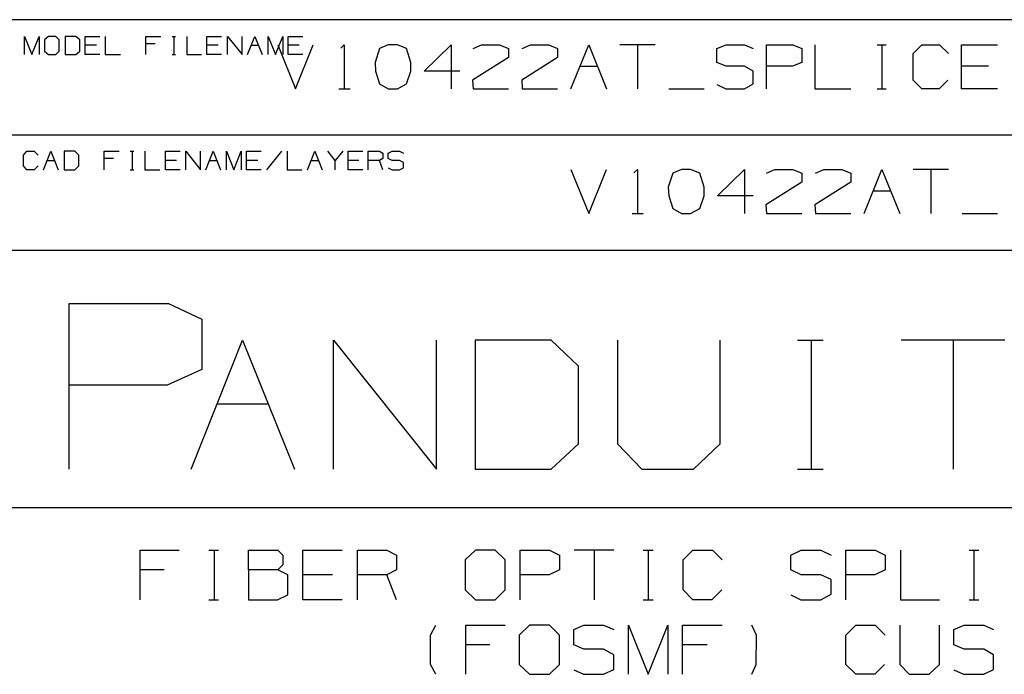
# Model space of a CAD drawing. Extents: x 0 to 11, y 0 to 8.5.
# Drawn here: x 6.6 to 8.6, y 1.7 to 3 of the extents above; entities that cross this region are included whole.
import ezdxf

# ---------------------------------------------------------------- set-up
doc = ezdxf.new("R2010")
doc.units = 0
doc.header["$MEASUREMENT"] = 0
doc.layers.get('0').update_dxf_attribs({"linetype": 'CONTINUOUS'})

msp = doc.modelspace()

# ---------------------------------------------------------------- linework, layer by layer
for p, q in [((10.75, 3.0354), (6.5856, 3.0354)), ((6.6191, 2.9656), (6.6191, 3.002)), ((6.6191, 3.002), (6.6339, 2.9656)), ((6.6339, 2.9656), (6.6486, 3.002)), ((6.6486, 3.002), (6.6486, 2.9656)), ((6.6673, 3.002), (6.6594, 2.9951)), ((6.6594, 2.9951), (6.6594, 2.9724)), ((6.6821, 3.002), (6.6673, 3.002)), ((6.689, 2.9951), (6.6821, 3.002)), ((6.689, 2.9724), (6.689, 2.9951)), ((6.7224, 3.002), (6.7008, 3.002)), ((6.7008, 3.002), (6.7008, 2.9656)), ((6.7303, 2.9951), (6.7224, 3.002)), ((6.7303, 2.9724), (6.7303, 2.9951)), ((6.7411, 2.9656), (6.7411, 3.002)), ((6.7411, 3.002), (6.7707, 3.002)), ((6.7638, 2.9843), (6.7411, 2.9843)), ((6.7815, 3.002), (6.7815, 2.9656)), ((6.8632, 2.9656), (6.8632, 3.002)), ((6.8632, 3.002), (6.8927, 3.002)), ((6.8819, 2.9872), (6.8632, 2.9872)), ((6.9154, 3.002), (6.9222, 3.002)), ((6.9193, 3.002), (6.9193, 2.9656)), ((6.9449, 3.002), (6.9449, 2.9656)), ((6.9852, 2.9656), (6.9852, 3.002)), ((6.9852, 3.002), (7.0148, 3.002)), ((7.0079, 2.9843), (6.9852, 2.9843)), ((7.0266, 2.9656), (7.0266, 3.002)), ((7.0266, 3.002), (7.0561, 2.9656)), ((7.0561, 2.9656), (7.0561, 3.002)), ((7.0669, 2.9656), (7.0817, 3.002)), ((7.0748, 2.9843), (7.0896, 2.9843)), ((7.0817, 3.002), (7.0965, 2.9656)), ((7.1083, 2.9656), (7.1083, 3.002)), ((7.1083, 3.002), (7.123, 2.9656)), ((7.123, 2.9656), (7.1378, 3.002)), ((7.128, 2.9852), (7.1634, 2.8967)), ((7.1378, 3.002), (7.1378, 2.9656)), ((7.1486, 2.9656), (7.1486, 3.002)), ((7.1486, 3.002), (7.1781, 3.002)), ((7.1703, 2.9843), (7.1486, 2.9843)), ((7.1634, 2.8967), (7.1988, 2.9852)), ((7.2539, 2.9783), (7.2608, 2.9852)), ((7.2608, 2.9852), (7.2608, 2.8967)), ((7.3494, 2.9852), (7.3317, 2.9774)), ((7.3681, 2.9852), (7.3494, 2.9852)), ((7.3858, 2.9774), (7.3681, 2.9852)), ((7.4213, 2.9321), (7.4754, 2.9852)), ((7.4754, 2.9852), (7.4754, 2.8967)), ((7.5197, 2.9774), (7.5364, 2.9852)), ((7.5364, 2.9852), (7.5728, 2.9852)), ((7.5728, 2.9852), (7.5906, 2.9774)), ((7.6181, 2.9774), (7.6348, 2.9852)), ((7.6348, 2.9852), (7.6713, 2.9852)), ((7.6713, 2.9852), (7.689, 2.9774)), ((7.7156, 2.8967), (7.752, 2.9852)), ((7.752, 2.9852), (7.7874, 2.8967)), ((7.8848, 2.9852), (7.814, 2.9852)), ((7.8494, 2.9852), (7.8494, 2.8967)), ((8.0089, 2.9774), (8.0276, 2.9852)), ((8.0276, 2.9852), (8.064, 2.9852)), ((8.064, 2.9852), (8.0817, 2.9774)), ((8.1083, 2.8967), (8.1083, 2.9852)), ((8.1083, 2.9852), (8.1614, 2.9852)), ((8.1614, 2.9852), (8.1791, 2.9774)), ((8.2057, 2.9852), (8.2057, 2.8967)), ((8.3307, 2.9852), (8.3484, 2.9852)), ((8.3396, 2.9852), (8.3396, 2.8967)), ((8.4026, 2.9675), (8.4203, 2.9852)), ((8.4203, 2.9852), (8.4557, 2.9852)), ((8.4557, 2.9852), (8.4734, 2.9675)), ((8.5, 2.8967), (8.5, 2.9852)), ((8.5, 2.9852), (8.5719, 2.9852)), ((6.6594, 2.9724), (6.6673, 2.9656)), ((6.6673, 2.9656), (6.6821, 2.9656)), ((6.6821, 2.9656), (6.689, 2.9724)), ((6.7008, 2.9656), (6.7224, 2.9656)), ((6.7224, 2.9656), (6.7303, 2.9724)), ((6.7707, 2.9656), (6.7411, 2.9656)), ((6.7815, 2.9656), (6.812, 2.9656)), ((6.9154, 2.9656), (6.9222, 2.9656)), ((6.9449, 2.9656), (6.9744, 2.9656)), ((7.0148, 2.9656), (6.9852, 2.9656)), ((7.1781, 2.9656), (7.1486, 2.9656)), ((7.3317, 2.9774), (7.3228, 2.9498)), ((7.3947, 2.9498), (7.3858, 2.9774)), ((7.5906, 2.9774), (7.5906, 2.9596)), ((7.689, 2.9774), (7.689, 2.9596)), ((8.0089, 2.9498), (8.0089, 2.9774)), ((8.1791, 2.9774), (8.1791, 2.9498)), ((8.4026, 2.9144), (8.4026, 2.9675)), ((7.3228, 2.9498), (7.3238, 2.9321)), ((7.3947, 2.9321), (7.3947, 2.9498)), ((7.5906, 2.9596), (7.5187, 2.9144)), ((7.689, 2.9596), (7.6171, 2.9144)), ((8.0276, 2.9419), (8.0089, 2.9498)), ((8.1791, 2.9498), (8.1604, 2.9419)), ((7.3238, 2.9321), (7.3317, 2.9065)), ((7.3858, 2.9065), (7.3947, 2.9321)), ((7.4931, 2.9321), (7.4213, 2.9321)), ((7.7333, 2.9419), (7.7697, 2.9419)), ((8.064, 2.9419), (8.0276, 2.9419)), ((8.0817, 2.9321), (8.064, 2.9419)), ((8.0817, 2.9065), (8.0817, 2.9321)), ((8.1604, 2.9419), (8.1083, 2.9419)), ((8.5541, 2.9419), (8.5, 2.9419)), ((7.3317, 2.9065), (7.3494, 2.8967)), ((7.3681, 2.8967), (7.3858, 2.9065)), ((7.5187, 2.9144), (7.5197, 2.8967)), ((7.6171, 2.9144), (7.6181, 2.8967)), ((8.0089, 2.9055), (8.0266, 2.8967)), ((8.064, 2.8967), (8.0817, 2.9065)), ((8.4203, 2.8967), (8.4026, 2.9144)), ((8.4724, 2.9144), (8.4547, 2.8967)), ((7.25, 2.8967), (7.2726, 2.8967)), ((7.3494, 2.8967), (7.3681, 2.8967)), ((7.5197, 2.8967), (7.5906, 2.8967)), ((7.6181, 2.8967), (7.689, 2.8967)), ((7.9124, 2.8967), (7.9833, 2.8967)), ((8.0266, 2.8967), (8.064, 2.8967)), ((8.2057, 2.8967), (8.2776, 2.8967)), ((8.3307, 2.8967), (8.3484, 2.8967)), ((8.4547, 2.8967), (8.4203, 2.8967)), ((8.5719, 2.8967), (8.5, 2.8967)), ((10.75, 2.8041), (6.5856, 2.8041)), ((6.6171, 2.7638), (6.624, 2.7717)), ((6.624, 2.7717), (6.6388, 2.7717)), ((6.6388, 2.7717), (6.6467, 2.7638)), ((6.6575, 2.7343), (6.6722, 2.7717)), ((6.6722, 2.7717), (6.687, 2.7343)), ((6.7205, 2.7717), (6.6988, 2.7717)), ((6.6988, 2.7717), (6.6988, 2.7343)), ((6.7283, 2.7638), (6.7205, 2.7717)), ((6.7795, 2.7343), (6.7795, 2.7717)), ((6.7795, 2.7717), (6.8091, 2.7717)), ((6.8317, 2.7717), (6.8386, 2.7717)), ((6.8356, 2.7717), (6.8356, 2.7343)), ((6.8612, 2.7717), (6.8612, 2.7343)), ((6.9026, 2.7343), (6.9026, 2.7717)), ((6.9026, 2.7717), (6.9321, 2.7717)), ((6.9429, 2.7343), (6.9429, 2.7717)), ((6.9429, 2.7717), (6.9724, 2.7343)), ((6.9724, 2.7343), (6.9724, 2.7717)), ((6.9833, 2.7343), (6.998, 2.7717)), ((6.998, 2.7717), (7.0128, 2.7343)), ((7.0246, 2.7343), (7.0246, 2.7717)), ((7.0246, 2.7717), (7.0394, 2.7343)), ((7.0394, 2.7343), (7.0541, 2.7717)), ((7.0541, 2.7717), (7.0541, 2.7343)), ((7.065, 2.7343), (7.065, 2.7717)), ((7.065, 2.7717), (7.0945, 2.7717)), ((7.1348, 2.7717), (7.1053, 2.7343)), ((7.1467, 2.7717), (7.1467, 2.7343)), ((7.187, 2.7343), (7.2018, 2.7717)), ((7.2018, 2.7717), (7.2165, 2.7343)), ((7.2431, 2.753), (7.2283, 2.7717)), ((7.2579, 2.7717), (7.2431, 2.753)), ((7.2687, 2.7343), (7.2687, 2.7717)), ((7.2687, 2.7717), (7.2982, 2.7717)), ((7.3091, 2.7343), (7.3091, 2.7717)), ((7.3091, 2.7717), (7.3317, 2.7717)), ((7.3317, 2.7717), (7.3386, 2.7677)), ((7.3386, 2.7677), (7.3386, 2.7569)), ((7.3494, 2.7677), (7.3573, 2.7717)), ((7.3494, 2.7569), (7.3494, 2.7677)), ((7.3573, 2.7717), (7.372, 2.7717)), ((7.372, 2.7717), (7.3799, 2.7677)), ((6.6171, 2.7421), (6.6171, 2.7638)), ((6.6654, 2.753), (6.6801, 2.753)), ((6.7283, 2.7421), (6.7283, 2.7638)), ((6.7982, 2.7569), (6.7795, 2.7569)), ((6.9242, 2.753), (6.9026, 2.753)), ((6.9911, 2.753), (7.0059, 2.753)), ((7.0876, 2.753), (7.065, 2.753)), ((7.1949, 2.753), (7.2096, 2.753)), ((7.2431, 2.7343), (7.2431, 2.753)), ((7.2904, 2.753), (7.2687, 2.753)), ((7.3317, 2.753), (7.3091, 2.753)), ((7.3386, 2.7569), (7.3317, 2.753)), ((7.3386, 2.7343), (7.3317, 2.753)), ((7.3573, 2.753), (7.3494, 2.7569)), ((7.372, 2.753), (7.3573, 2.753)), ((7.3799, 2.749), (7.372, 2.753)), ((7.3799, 2.7382), (7.3799, 2.749)), ((6.624, 2.7343), (6.6171, 2.7421)), ((6.6388, 2.7343), (6.624, 2.7343)), ((6.6467, 2.7421), (6.6388, 2.7343)), ((6.6988, 2.7343), (6.7205, 2.7343)), ((6.7205, 2.7343), (6.7283, 2.7421)), ((6.8317, 2.7343), (6.8386, 2.7343)), ((6.8612, 2.7343), (6.8907, 2.7343)), ((6.9321, 2.7343), (6.9026, 2.7343)), ((7.0945, 2.7343), (7.065, 2.7343)), ((7.1467, 2.7343), (7.1762, 2.7343)), ((7.2982, 2.7343), (7.2687, 2.7343)), ((7.3494, 2.7382), (7.3573, 2.7343)), ((7.3573, 2.7343), (7.372, 2.7343)), ((7.372, 2.7343), (7.3799, 2.7382)), ((7.7156, 2.7352), (7.752, 2.6467)), ((7.752, 2.6467), (7.7874, 2.7352)), ((7.8425, 2.7283), (7.8494, 2.7352)), ((7.8494, 2.7352), (7.8494, 2.6467)), ((7.9203, 2.7274), (7.9114, 2.6998)), ((7.938, 2.7352), (7.9203, 2.7274)), ((7.9557, 2.7352), (7.938, 2.7352)), ((7.9744, 2.7274), (7.9557, 2.7352)), ((7.9833, 2.6998), (7.9744, 2.7274)), ((8.0098, 2.6821), (8.064, 2.7352)), ((8.064, 2.7352), (8.064, 2.6467)), ((8.1083, 2.7274), (8.125, 2.7352)), ((8.125, 2.7352), (8.1614, 2.7352)), ((8.1614, 2.7352), (8.1791, 2.7274)), ((8.1791, 2.7274), (8.1791, 2.7096)), ((8.2067, 2.7274), (8.2234, 2.7352)), ((8.2234, 2.7352), (8.2598, 2.7352)), ((8.2598, 2.7352), (8.2776, 2.7274)), ((8.2776, 2.7274), (8.2776, 2.7096)), ((8.3041, 2.6467), (8.3396, 2.7352)), ((8.3396, 2.7352), (8.376, 2.6467)), ((8.4734, 2.7352), (8.4026, 2.7352)), ((8.438, 2.7352), (8.438, 2.6467)), ((8.1791, 2.7096), (8.1073, 2.6644)), ((8.2776, 2.7096), (8.2057, 2.6644)), ((7.9114, 2.6998), (7.9124, 2.6821)), ((7.9833, 2.6821), (7.9833, 2.6998)), ((8.3219, 2.6919), (8.3583, 2.6919)), ((7.9124, 2.6821), (7.9203, 2.6565)), ((7.9744, 2.6565), (7.9833, 2.6821)), ((8.0817, 2.6821), (8.0098, 2.6821)), ((7.9203, 2.6565), (7.938, 2.6467)), ((7.9557, 2.6467), (7.9744, 2.6565)), ((8.1073, 2.6644), (8.1083, 2.6467)), ((8.2057, 2.6644), (8.2067, 2.6467)), ((7.8386, 2.6467), (7.8612, 2.6467)), ((7.938, 2.6467), (7.9557, 2.6467)), ((8.1083, 2.6467), (8.1791, 2.6467)), ((8.2067, 2.6467), (8.2776, 2.6467)), ((8.501, 2.6467), (8.5719, 2.6467)), ((10.75, 2.5728), (0.3012, 2.5728)), ((6.7087, 2.1339), (6.7087, 2.4665)), ((6.7087, 2.4665), (6.9085, 2.4665)), ((6.9085, 2.4665), (6.9754, 2.435)), ((6.9754, 2.435), (6.9754, 2.3337)), ((6.9537, 2.1339), (7.0571, 2.3927)), ((7.0571, 2.3927), (7.1614, 2.1339)), ((7.2392, 2.1339), (7.2392, 2.3927)), ((7.2392, 2.3927), (7.4459, 2.1339)), ((7.4459, 2.1339), (7.4459, 2.3927)), ((7.6762, 2.3927), (7.5236, 2.3927)), ((7.5236, 2.3927), (7.5236, 2.1339)), ((7.7313, 2.3406), (7.6762, 2.3927)), ((7.8091, 2.3927), (7.8091, 2.185)), ((8.0157, 2.185), (8.0157, 2.3927)), ((8.1703, 2.3927), (8.2224, 2.3927)), ((8.1978, 2.3927), (8.1978, 2.1339)), ((8.5866, 2.3927), (8.3789, 2.3927)), ((8.4833, 2.3927), (8.4833, 2.1339)), ((6.9754, 2.3337), (6.9055, 2.3022)), ((7.7313, 2.185), (7.7313, 2.3406)), ((6.9055, 2.3022), (6.7087, 2.3022)), ((7.0059, 2.2648), (7.1093, 2.2648)), ((7.6762, 2.1339), (7.7313, 2.185)), ((7.8091, 2.185), (7.8583, 2.1339)), ((7.9616, 2.1339), (8.0157, 2.185)), ((7.5236, 2.1339), (7.6762, 2.1339)), ((7.8583, 2.1339), (7.9616, 2.1339)), ((8.1703, 2.1339), (8.2224, 2.1339)), ((6.5856, 2.0571), (10.75, 2.0571)), ((6.8514, 1.872), (6.8514, 1.9715)), ((6.8514, 1.9715), (6.9301, 1.9715)), ((6.9892, 1.9715), (7.0089, 1.9715)), ((7, 1.9715), (7, 1.872)), ((7.0689, 1.9321), (7.0689, 1.9715)), ((7.0689, 1.9715), (7.128, 1.9715)), ((7.128, 1.9715), (7.1378, 1.9616)), ((7.1378, 1.9616), (7.1378, 1.9419)), ((7.1781, 1.872), (7.1781, 1.9715)), ((7.1781, 1.9715), (7.2569, 1.9715)), ((7.2874, 1.872), (7.2874, 1.9715)), ((7.2874, 1.9715), (7.3465, 1.9715)), ((7.3465, 1.9715), (7.3661, 1.9616)), ((7.3661, 1.9616), (7.3661, 1.9321)), ((7.5246, 1.9715), (7.5039, 1.9518)), ((7.564, 1.9715), (7.5246, 1.9715)), ((7.5837, 1.9518), (7.564, 1.9715)), ((7.6142, 1.872), (7.6142, 1.9715)), ((7.6142, 1.9715), (7.6732, 1.9715)), ((7.6732, 1.9715), (7.6929, 1.9616)), ((7.6929, 1.9616), (7.6929, 1.9321)), ((7.8022, 1.9715), (7.7224, 1.9715)), ((7.7628, 1.9715), (7.7628, 1.872)), ((7.8612, 1.9715), (7.8809, 1.9715)), ((7.8711, 1.9715), (7.8711, 1.872)), ((7.9409, 1.9518), (7.9606, 1.9715)), ((7.9606, 1.9715), (8, 1.9715)), ((8, 1.9715), (8.0197, 1.9518)), ((8.1575, 1.9616), (8.1781, 1.9715)), ((8.1575, 1.9321), (8.1575, 1.9616)), ((8.1781, 1.9715), (8.2175, 1.9715)), ((8.2175, 1.9715), (8.2382, 1.9616)), ((8.2677, 1.872), (8.2677, 1.9715)), ((8.2677, 1.9715), (8.3268, 1.9715)), ((8.3268, 1.9715), (8.3465, 1.9616)), ((8.3465, 1.9616), (8.3465, 1.9321)), ((8.377, 1.9715), (8.377, 1.872)), ((8.5148, 1.9715), (8.5344, 1.9715)), ((8.5246, 1.9715), (8.5246, 1.872)), ((7.1378, 1.9419), (7.128, 1.9321)), ((7.5039, 1.9518), (7.5039, 1.8917)), ((7.5837, 1.8917), (7.5837, 1.9518)), ((7.9409, 1.8917), (7.9409, 1.9518)), ((6.8996, 1.9321), (6.8514, 1.9321)), ((7.128, 1.9321), (7.0689, 1.9321)), ((7.0689, 1.9321), (7.0689, 1.872)), ((7.1476, 1.9222), (7.128, 1.9321)), ((7.1476, 1.8819), (7.1476, 1.9222)), ((7.2372, 1.9222), (7.1781, 1.9222)), ((7.3465, 1.9222), (7.2874, 1.9222)), ((7.3661, 1.9321), (7.3465, 1.9222)), ((7.3661, 1.872), (7.3465, 1.9222)), ((7.6722, 1.9222), (7.6142, 1.9222)), ((7.6929, 1.9321), (7.6722, 1.9222)), ((8.1781, 1.9222), (8.1575, 1.9321)), ((8.2175, 1.9222), (8.1781, 1.9222)), ((8.2382, 1.9124), (8.2175, 1.9222)), ((8.3258, 1.9222), (8.2677, 1.9222)), ((8.3465, 1.9321), (8.3258, 1.9222)), ((8.2382, 1.8829), (8.2382, 1.9124)), ((7.127, 1.872), (7.1476, 1.8819)), ((7.5039, 1.8917), (7.5246, 1.872)), ((7.564, 1.872), (7.5837, 1.8917)), ((7.9606, 1.872), (7.9409, 1.8917)), ((8.0187, 1.8917), (7.999, 1.872)), ((8.1575, 1.8819), (8.1772, 1.872)), ((8.2175, 1.872), (8.2382, 1.8829)), ((6.9892, 1.872), (7.0089, 1.872)), ((7.0689, 1.872), (7.127, 1.872)), ((7.2569, 1.872), (7.1781, 1.872)), ((7.5246, 1.872), (7.564, 1.872)), ((7.8612, 1.872), (7.8809, 1.872)), ((7.999, 1.872), (7.9606, 1.872)), ((8.1772, 1.872), (8.2175, 1.872)), ((8.377, 1.872), (8.4557, 1.872)), ((8.5148, 1.872), (8.5344, 1.872)), ((7.4341, 1.8012), (7.4449, 1.8209)), ((7.5049, 1.7224), (7.5049, 1.8209)), ((7.5049, 1.8209), (7.5837, 1.8209)), ((7.6329, 1.8209), (7.6122, 1.8012)), ((7.6732, 1.8209), (7.6329, 1.8209)), ((7.6929, 1.8012), (7.6732, 1.8209)), ((7.7215, 1.812), (7.7421, 1.8209)), ((7.7421, 1.8209), (7.7815, 1.8209)), ((7.7815, 1.8209), (7.8022, 1.812)), ((7.8317, 1.7224), (7.8317, 1.8209)), ((7.8317, 1.8209), (7.8711, 1.7224)), ((7.8711, 1.7224), (7.9104, 1.8209)), ((7.9104, 1.8209), (7.9104, 1.7224)), ((7.94, 1.7224), (7.94, 1.8209)), ((7.94, 1.8209), (8.0197, 1.8209)), ((8.0886, 1.8012), (8.0787, 1.8209)), ((8.2677, 1.8012), (8.2874, 1.8209)), ((8.2874, 1.8209), (8.3268, 1.8209)), ((8.3268, 1.8209), (8.3465, 1.8012)), ((8.376, 1.8209), (8.376, 1.7421)), ((8.4557, 1.7421), (8.4557, 1.8209)), ((8.4843, 1.812), (8.5049, 1.8209)), ((8.5049, 1.8209), (8.5443, 1.8209)), ((8.5443, 1.8209), (8.564, 1.812)), ((7.4341, 1.7421), (7.4341, 1.8012)), ((7.6122, 1.8012), (7.6122, 1.7421)), ((7.6929, 1.7421), (7.6929, 1.8012)), ((7.7215, 1.7815), (7.7215, 1.812)), ((8.0876, 1.7421), (8.0886, 1.8012)), ((8.2677, 1.7421), (8.2677, 1.8012)), ((8.4843, 1.7815), (8.4843, 1.812)), ((7.5531, 1.7815), (7.5049, 1.7815)), ((7.7421, 1.7726), (7.7215, 1.7815)), ((7.9892, 1.7815), (7.94, 1.7815)), ((8.5049, 1.7726), (8.4843, 1.7815)), ((7.7815, 1.7726), (7.7421, 1.7726)), ((7.8022, 1.7618), (7.7815, 1.7726)), ((7.8022, 1.7323), (7.8022, 1.7618)), ((8.5443, 1.7726), (8.5049, 1.7726)), ((8.564, 1.7618), (8.5443, 1.7726)), ((8.564, 1.7323), (8.564, 1.7618)), ((7.4449, 1.7224), (7.4341, 1.7421)), ((7.6122, 1.7421), (7.6329, 1.7224)), ((7.6732, 1.7224), (7.6929, 1.7421)), ((8.0787, 1.7224), (8.0876, 1.7421)), ((8.2874, 1.7224), (8.2677, 1.7421)), ((8.3455, 1.7421), (8.3258, 1.7224)), ((8.376, 1.7421), (8.3947, 1.7224)), ((8.435, 1.7224), (8.4557, 1.7421)), ((7.6329, 1.7224), (7.6732, 1.7224)), ((7.7215, 1.7313), (7.7411, 1.7224)), ((7.7411, 1.7224), (7.7815, 1.7224)), ((7.7815, 1.7224), (7.8022, 1.7323)), ((8.3258, 1.7224), (8.2874, 1.7224)), ((8.3947, 1.7224), (8.435, 1.7224)), ((8.4843, 1.7313), (8.5039, 1.7224)), ((8.5039, 1.7224), (8.5443, 1.7224)), ((8.5443, 1.7224), (8.564, 1.7323))]:
    msp.add_line(p, q)

doc.saveas('drawing.dxf')
